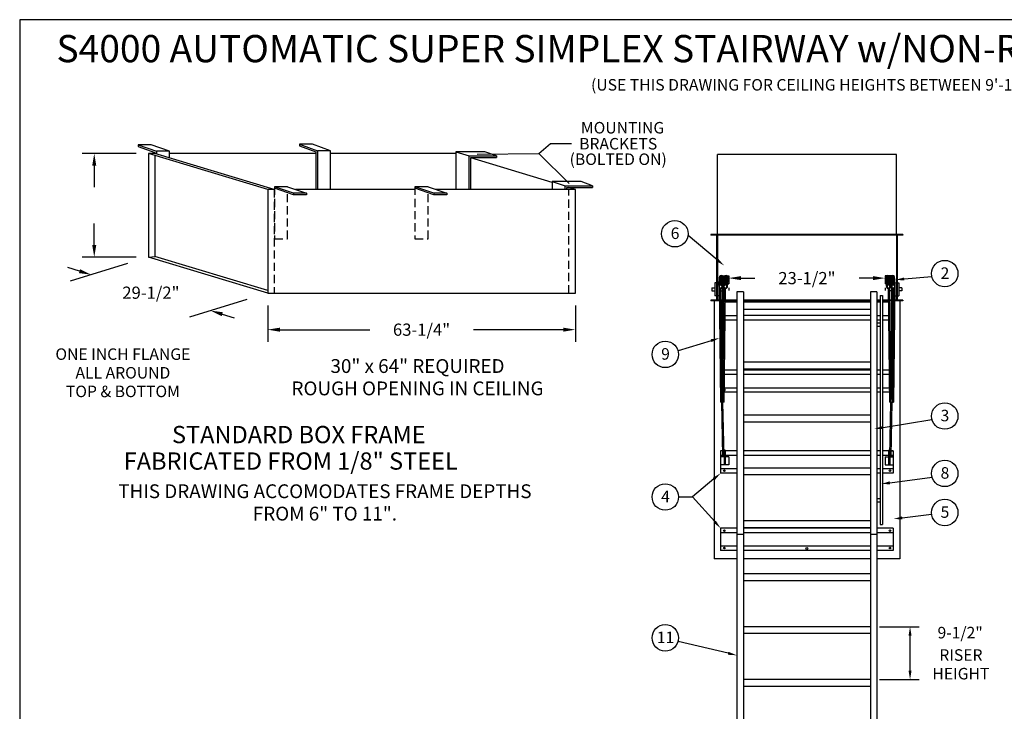
# Model space of a CAD drawing. Extents: x -19 to 256, y -16 to 197.
# Drawn here: x -19 to 132, y 90 to 197 of the extents above; entities that cross this region are included whole.
import ezdxf
from ezdxf.enums import TextEntityAlignment as Align

# ---------------------------------------------------------------- set-up
doc = ezdxf.new("R2010")
doc.units = 0
doc.header["$LTSCALE"] = 5
doc.header["$MEASUREMENT"] = 0
doc.header["$PDMODE"] = 33
doc.linetypes.add('HIDDEN', pattern=[0.375, 0.25, -0.125])
doc.layers.get('0').update_dxf_attribs({"linetype": 'CONTINUOUS'})
doc.layers.get('DEFPOINTS').update_dxf_attribs({"linetype": 'CONTINUOUS'})
doc.styles.add('ROMANC', font='romanc', dxfattribs={"height": 1.5314})
doc.styles.add('ROMANS', font='romans')
doc.dimstyles.get("Standard").update_dxf_attribs({"dimscale": 30, "dimtxt": 0.0625, "dimasz": 0.0625, "dimexe": 0.0625, "dimexo": 0.0625, "dimgap": 0.0625, "dimtad": 0, "dimtih": 1, "dimtoh": 1, "dimdec": 4, "dimzin": 0, "dimdsep": 46, "dimtxsty": 'ROMANS', "dimcen": 0.0625, "dimadec": 0, "dimazin": 0, "dimtfac": 1, "dimtdec": 4, "dimtofl": 0, "dimtmove": 2, "dimatfit": 3, "dimfxl": 1, "dimtolj": 1, "dimtzin": 0, "dimarcsym": 0})

# ---------------------------------------------------------------- blocks, each defined once
blk = doc.blocks.new('*D2')
at = {"color": 0, "linetype": 'ByBlock'}
for p, q in [((112.92, 103.31), (119.01, 103.31)), ((117.63, 96.56), (117.63, 101.94)), ((112.92, 95.19), (119.01, 95.19))]:
    blk.add_line(p, q, dxfattribs=at)
for points in [[(117.4, 101.94), (117.86, 101.94), (117.63, 103.31)], [(117.4, 96.56), (117.86, 96.56), (117.63, 95.19)]]:
    blk.add_solid(points, dxfattribs=at)
at = {"layer": 'DEFPOINTS', "color": 0, "linetype": 'ByBlock'}
for p in [(111.54, 103.31), (117.63, 103.31), (111.54, 95.19)]:
    blk.add_point(p, dxfattribs=at)
at = {"color": 0, "linetype": 'ByBlock', "style": 'ROMANS'}
blk.add_text('9-1/2"', height=1.769, dxfattribs=at).set_placement((125.32, 102.41), align=Align.MIDDLE_CENTER)
blk = doc.blocks.new('*D6')
at = {"color": 0, "lineweight": -2}
for p, q in [((19, 152.68), (19, 147.08)), ((66.25, 152.68), (66.25, 147.08)), ((20.87, 148.95), (34.68, 148.95)), ((64.37, 148.95), (50.57, 148.95))]:
    blk.add_line(p, q, dxfattribs=at)
at = {"color": 0}
for points in [[(20.87, 149.26), (20.87, 148.64), (19, 148.95)], [(64.37, 149.26), (64.37, 148.64), (66.25, 148.95)]]:
    blk.add_solid(points, dxfattribs=at)
at = {"layer": 'DEFPOINTS', "color": 0}
for p in [(19, 154.55), (66.25, 154.55), (19, 148.95)]:
    blk.add_point(p, dxfattribs=at)
at = {"color": 0, "insert": (42.62, 148.95), "char_height": 1.875, "attachment_point": 5, "style": 'ROMANS'}
blk.add_mtext('\\A1;63-1/4"', dxfattribs=at)
blk = doc.blocks.new('*D8')
at = {"color": 0, "lineweight": -2}
for p, q in [((-1.21, 176.02), (-9.51, 176.02)), ((-7.64, 174.14), (-7.64, 170.86)), ((-7.64, 161.95), (-7.64, 165.24)), ((-1.21, 160.08), (-9.51, 160.08))]:
    blk.add_line(p, q, dxfattribs=at)
at = {"color": 0}
for points in [[(-7.95, 174.14), (-7.33, 174.14), (-7.64, 176.02)], [(-7.95, 161.95), (-7.33, 161.95), (-7.64, 160.08)]]:
    blk.add_solid(points, dxfattribs=at)
at = {"layer": 'DEFPOINTS', "color": 0}
for p in [(0.67, 176.02), (-7.64, 160.08), (0.67, 160.08)]:
    blk.add_point(p, dxfattribs=at)
at = {"color": 0, "insert": (-7.64, 168.05), "char_height": 1.875, "attachment_point": 5, "style": 'ROMANS'}
blk.add_mtext('\\A1;      ', dxfattribs=at)
blk = doc.blocks.new('*D7')
at = {"color": 0, "lineweight": -2}
for p, q in [((-2.56, 159.09), (-11.33, 156.41)), ((-9.9, 157.94), (-11.7, 158.48)), ((15.77, 153.56), (7, 150.88)), ((12.02, 151.33), (13.82, 150.79))]:
    blk.add_line(p, q, dxfattribs=at)
at = {"color": 0}
for points in [[(-9.81, 158.24), (-9.99, 157.64), (-8.11, 157.4)], [(12.11, 151.63), (11.93, 151.03), (10.23, 151.87)]]:
    blk.add_solid(points, dxfattribs=at)
at = {"layer": 'DEFPOINTS', "color": 0}
for p in [(0.67, 160.08), (19, 154.55), (10.23, 151.87)]:
    blk.add_point(p, dxfattribs=at)
at = {"color": 0, "insert": (1.06, 154.63), "char_height": 1.875, "attachment_point": 5, "style": 'ROMANS'}
blk.add_mtext('\\A1;29-1/2"', dxfattribs=at)
blk = doc.blocks.new('Border', base_point=(-0.71, 15.82))
at = {"color": 1}
for p, q in [((275, 212.5), (0, 212.5)), ((0, 212.5), (0, 0))]:
    blk.add_line(p, q, dxfattribs=at)
blk = doc.blocks.new('*D9')
at = {"color": 0, "lineweight": -2}
for p, q in [((91.67, 156.87), (93.8, 156.87)), ((111.92, 156.87), (109.79, 156.87)), ((89.79, 155.37), (89.79, 154.99)), ((113.79, 155.37), (113.79, 154.99))]:
    blk.add_line(p, q, dxfattribs=at)
at = {"color": 0}
for points in [[(91.67, 157.18), (91.67, 156.56), (89.79, 156.87)], [(111.92, 157.18), (111.92, 156.56), (113.79, 156.87)]]:
    blk.add_solid(points, dxfattribs=at)
at = {"layer": 'DEFPOINTS', "color": 0}
for p in [(89.79, 157.24), (113.79, 157.24), (89.79, 156.87)]:
    blk.add_point(p, dxfattribs=at)
at = {"color": 0, "insert": (101.79, 156.87), "char_height": 1.875, "attachment_point": 5, "style": 'ROMANS'}
blk.add_mtext('\\A1;23-1/2"', dxfattribs=at)

msp = doc.modelspace()

# ---------------------------------------------------------------- linework, layer by layer
at = {"color": 7}
for p, q in [((-0.8912, 177.34564), (1.89677, 176.35004)), ((-0.8912, 177.34564), (-0.8912, 177.08017)), ((1.10743, 177.34564), (-0.8912, 177.34564)), ((-0.8912, 177.08017), (1.64677, 176.17385)), ((3.89677, 176.35004), (1.10743, 177.34564)), ((23.8698, 177.44275), (26.65777, 176.44715)), ((23.8698, 177.44275), (23.8698, 177.17728)), ((25.86843, 177.44275), (23.8698, 177.44275)), ((23.8698, 177.17728), (26.40777, 176.27096)), ((28.65777, 176.44715), (25.86843, 177.44275)), ((18.99934, 170.48808), (0.66553, 176.01732)), ((0.66553, 176.01732), (0.66553, 160.07973)), ((1.89677, 176.01732), (0.66553, 176.01732)), ((19.99934, 170.48808), (1.66553, 176.01732)), ((1.66553, 175.71574), (1.66553, 160.21221)), ((3.89677, 176.35004), (1.89677, 176.35004)), ((1.89677, 176.35004), (1.89677, 175.94758)), ((3.89677, 175.34441), (3.89677, 176.35004)), ((26.40777, 176.01732), (3.89677, 176.01732)), ((26.40777, 176.27096), (26.40777, 170.48808)), ((26.65777, 176.44715), (26.65777, 170.48808)), ((28.65777, 176.44715), (26.65777, 176.44715)), ((28.65777, 170.48808), (28.65777, 176.44715)), ((47.91553, 176.01732), (28.65777, 176.01732)), ((47.8951, 176.28119), (47.8951, 170.48808)), ((47.8951, 176.28119), (49.91553, 175.63026)), ((52.34648, 176.28176), (47.90564, 176.28176)), ((47.91553, 170.48808), (47.91553, 176.01732)), ((49.91553, 170.48808), (49.91553, 175.63026)), ((49.91553, 175.63026), (54.10137, 175.63026)), ((54.10137, 175.63026), (52.34648, 176.28176)), ((54.10137, 175.63026), (54.10137, 175.38026)), ((50.16553, 170.48808), (50.16553, 175.38026)), ((50.16553, 175.38026), (54.10137, 175.38026)), ((62.65596, 171.5718), (50.16553, 175.33875)), ((22.9679, 169.90379), (20.05484, 170.91192)), ((22.05484, 170.91192), (20.05484, 170.91192)), ((22.05484, 170.91192), (24.9679, 169.90379)), ((44.52454, 169.90379), (41.61148, 170.91192)), ((43.61148, 170.91192), (41.61148, 170.91192)), ((43.61148, 170.91192), (46.52454, 169.90379)), ((62.65596, 171.71705), (64.67638, 171.06613)), ((62.65596, 171.71705), (62.65596, 170.48808)), ((67.10733, 171.71762), (62.66649, 171.71762)), ((64.67638, 171.06613), (68.86222, 171.06613)), ((64.67638, 170.48808), (64.67638, 171.06613)), ((68.86222, 171.06613), (67.10733, 171.71762)), ((68.86222, 171.06613), (68.86222, 170.81613)), ((18.99934, 170.48808), (18.99934, 154.55049)), ((20.05484, 170.48808), (18.99934, 170.48808)), ((22.96279, 169.65603), (20.04973, 170.66417)), ((22.9679, 169.90379), (22.9679, 169.65379)), ((24.9679, 169.90379), (22.9679, 169.90379)), ((24.9679, 169.65379), (22.9679, 169.65379)), ((41.61148, 170.48808), (23.27955, 170.48808)), ((24.9679, 169.90379), (24.96622, 169.65367)), ((44.51943, 169.65603), (41.60637, 170.66417)), ((46.52454, 169.90379), (44.52454, 169.90379)), ((44.52454, 169.90379), (44.52454, 169.65379)), ((46.52454, 169.65379), (44.52454, 169.65379)), ((66.24934, 170.48808), (44.83619, 170.48808)), ((46.52454, 169.90379), (46.52286, 169.65367)), ((64.92638, 170.81613), (68.86222, 170.81613)), ((64.92638, 170.48808), (64.92638, 170.81613)), ((66.24934, 170.48808), (65.1616, 170.81613)), ((66.24934, 154.55049), (66.24934, 170.48808)), ((88.02102, 159.66651), (83.53152, 163.44186)), ((116.54411, 163.57692), (87.04411, 163.57692)), ((87.04411, 163.57692), (87.04411, 163.45192)), ((87.91911, 163.45192), (87.04411, 163.45192)), ((87.91911, 163.45192), (87.91911, 153.50281)), ((88.04411, 163.57692), (88.04411, 153.37781)), ((115.54411, 163.45192), (88.04411, 163.45192)), ((115.54411, 163.57692), (115.54411, 153.37781)), ((116.54411, 163.45192), (115.66911, 163.45192)), ((115.66911, 163.45192), (115.66911, 153.50281)), ((116.54411, 163.57692), (116.54411, 163.45192)), ((0.66553, 160.07973), (1.66553, 160.21221)), ((18.99934, 154.55049), (0.66553, 160.07973)), ((18.99934, 154.98456), (1.66553, 160.21221)), ((88.77522, 157.2412), (89.21065, 157.2412)), ((89.50328, 157.2412), (89.79411, 157.2412)), ((89.79411, 157.2412), (89.79411, 155.9912)), ((89.79411, 157.2412), (89.79411, 155.9912)), ((113.79411, 157.2412), (113.79411, 155.9912)), ((114.08493, 157.2412), (113.79411, 157.2412)), ((114.81299, 157.2412), (114.37756, 157.2412)), ((87.66911, 156.15125), (87.66911, 154.15125)), ((87.91911, 156.15125), (87.66911, 156.15125)), ((88.29411, 156.15125), (88.04411, 156.15125)), ((88.29411, 156.15125), (88.29411, 154.15125)), ((88.86173, 155.65575), (88.93106, 156.80398)), ((88.88198, 155.9912), (89.00353, 155.9912)), ((88.88953, 156.1162), (89.01108, 156.1162)), ((88.89729, 157.1162), (89.08858, 157.1162)), ((88.98548, 155.69224), (89.05481, 156.84047)), ((89.58979, 155.65575), (89.65912, 156.80398)), ((89.61521, 155.9912), (89.79411, 155.9912)), ((89.62535, 157.1162), (89.79411, 157.1162)), ((89.63963, 156.1162), (89.79411, 156.1162)), ((113.96286, 157.1162), (113.79411, 157.1162)), ((113.94858, 156.1162), (113.79411, 156.1162)), ((113.973, 155.9912), (113.79411, 155.9912)), ((113.99842, 155.65575), (113.92909, 156.80398)), ((114.69092, 157.1162), (114.49963, 157.1162)), ((114.60273, 155.69224), (114.5334, 156.84047)), ((114.69868, 156.1162), (114.57713, 156.1162)), ((114.70623, 155.9912), (114.58468, 155.9912)), ((114.72648, 155.65575), (114.65715, 156.80398)), ((115.33079, 155.69224), (115.26146, 156.84047)), ((115.29411, 156.15125), (115.54411, 156.15125)), ((115.66911, 156.15125), (115.91911, 156.15125)), ((115.91911, 156.15125), (115.91911, 154.15125)), ((116.73549, 156.7385), (120.9633, 157.14168)), ((18.99934, 154.55049), (66.24934, 154.55049)), ((87.20509, 155.40125), (87.66911, 155.40125)), ((87.20509, 155.40125), (87.20509, 154.90125)), ((87.20509, 154.90125), (87.66911, 154.90125)), ((88.29411, 155.65909), (88.51971, 137.82297)), ((88.34996, 155.32457), (88.41306, 155.40713)), ((88.48712, 155.26354), (88.7077, 137.82534)), ((88.49171, 154.90125), (89.09681, 154.90125)), ((88.70411, 155.29897), (88.70411, 138.10937)), ((88.81529, 155.40125), (89.10293, 155.40125)), ((88.86083, 155.65909), (88.9853, 155.65909)), ((88.88411, 155.57772), (88.88411, 138.32297)), ((88.88411, 155.40125), (89.13664, 155.40125)), ((88.88773, 137.82527), (89.10179, 155.30803)), ((89.07571, 137.82297), (89.2892, 155.25837)), ((89.07803, 155.32457), (89.14113, 155.40713)), ((91.04411, 154.77041), (91.04411, 51.01844)), ((92.04411, 154.77041), (91.04411, 154.77041)), ((92.04411, 154.77041), (92.04411, 51.01844)), ((111.54411, 154.77041), (111.54411, 51.01844)), ((112.54411, 154.77041), (111.54411, 154.77041)), ((112.54411, 154.77041), (112.54411, 51.01844)), ((113.04411, 154.22295), (113.04411, 119.01565)), ((113.04411, 154.22295), (113.41911, 154.22295)), ((113.41911, 154.22295), (113.41911, 119.01565)), ((114.5125, 137.82297), (114.29901, 155.25837)), ((114.51018, 155.32457), (114.44708, 155.40713)), ((114.70411, 155.40125), (114.45157, 155.40125)), ((114.70048, 137.82527), (114.48642, 155.30803)), ((114.70411, 154.90125), (114.4914, 154.90125)), ((114.70411, 155.57772), (114.70411, 138.32297)), ((115.10109, 155.26354), (114.88051, 137.82534)), ((114.88411, 155.29897), (114.88411, 138.10937)), ((115.0965, 154.90125), (114.88411, 154.90125)), ((115.29242, 155.5255), (115.0685, 137.82297)), ((115.23825, 155.32457), (115.17515, 155.40713)), ((115.29411, 155.52854), (115.29411, 154.15125)), ((116.38312, 155.40125), (115.91911, 155.40125)), ((116.38312, 154.90125), (115.91911, 154.90125)), ((116.38312, 155.40125), (116.38312, 154.90125)), ((87.04411, 153.50281), (87.04411, 153.37781)), ((87.91911, 153.50281), (87.04411, 153.50281)), ((88.32296, 153.37781), (87.04411, 153.37781)), ((87.54411, 153.37781), (87.54411, 113.74321)), ((87.91911, 154.15125), (87.66911, 154.15125)), ((88.29411, 154.15125), (88.04411, 154.15125)), ((88.32138, 153.50281), (88.04411, 153.50281)), ((89.07969, 153.50281), (88.50939, 153.50281)), ((89.07816, 153.37781), (88.51098, 153.37781)), ((91.04411, 153.15207), (89.25911, 153.15207)), ((91.04411, 153.37781), (89.26617, 153.37781)), ((91.04411, 153.50281), (89.2677, 153.50281)), ((111.54411, 153.50281), (92.04411, 153.50281)), ((111.54411, 153.37781), (92.04411, 153.37781)), ((111.54411, 153.15207), (92.04411, 153.15207)), ((113.04411, 153.50281), (112.54411, 153.50281)), ((113.04411, 153.37781), (112.54411, 153.37781)), ((113.04411, 153.15207), (112.54411, 153.15207)), ((114.32051, 153.50281), (113.41911, 153.50281)), ((114.32204, 153.37781), (113.41911, 153.37781)), ((114.32911, 153.15207), (113.41911, 153.15207)), ((114.70411, 153.50281), (114.50852, 153.50281)), ((114.70411, 153.37781), (114.51005, 153.37781)), ((115.07882, 153.50281), (114.88411, 153.50281)), ((115.07723, 153.37781), (114.88411, 153.37781)), ((116.54411, 153.37781), (115.26525, 153.37781)), ((115.54411, 153.50281), (115.26683, 153.50281)), ((115.29411, 154.15125), (115.54411, 154.15125)), ((115.66911, 154.15125), (115.91911, 154.15125)), ((116.54411, 153.50281), (115.66911, 153.50281)), ((116.04411, 153.37781), (116.04411, 113.74321)), ((116.54411, 153.50281), (116.54411, 153.37781)), ((111.54411, 152.06588), (92.04411, 152.06588)), ((91.04411, 150.43346), (89.23012, 150.43346)), ((91.04411, 151.07619), (89.23799, 151.07619)), ((111.54411, 151.10657), (92.04411, 151.10657)), ((111.54411, 150.43346), (92.04411, 150.43346)), ((113.04411, 151.07619), (112.54411, 151.07619)), ((113.04411, 150.43346), (112.54411, 150.43346)), ((113.04411, 149.93502), (112.54411, 149.93502)), ((114.35022, 151.07619), (113.41911, 151.07619)), ((114.35809, 150.43346), (113.41911, 150.43346)), ((113.04411, 149.43502), (112.54411, 149.43502)), ((87.08218, 147.2554), (82.01068, 145.67946)), ((111.54411, 143.93624), (92.04411, 143.93624)), ((91.04411, 142.74843), (89.13602, 142.74843)), ((111.54411, 142.88741), (92.04411, 142.88741)), ((111.54411, 142.74843), (92.04411, 142.74843)), ((113.04411, 142.74843), (112.54411, 142.74843)), ((114.45219, 142.74843), (113.41911, 142.74843)), ((91.04411, 142.05799), (89.12757, 142.05799)), ((111.54411, 142.05799), (92.04411, 142.05799)), ((113.04411, 142.05799), (112.54411, 142.05799)), ((114.46064, 142.05799), (113.41911, 142.05799)), ((91.04411, 139.33938), (89.09428, 139.33938)), ((91.04411, 139.9821), (89.10215, 139.9821)), ((111.54411, 139.9821), (92.04411, 139.9821)), ((111.54411, 139.33938), (92.04411, 139.33938)), ((113.04411, 139.9821), (112.54411, 139.9821)), ((113.04411, 139.33938), (112.54411, 139.33938)), ((114.48606, 139.9821), (113.41911, 139.9821)), ((114.49393, 139.33938), (113.41911, 139.33938)), ((89.07571, 137.82297), (88.51971, 137.82297)), ((88.89382, 138.32297), (88.7014, 138.32297)), ((88.88311, 129.52212), (88.7077, 137.82534)), ((89.07111, 129.52212), (88.88773, 137.82527)), ((114.5125, 137.82297), (115.0685, 137.82297)), ((114.51711, 129.52212), (114.70048, 137.82527)), ((114.69439, 138.32297), (114.88681, 138.32297)), ((114.70511, 129.52212), (114.88051, 137.82534)), ((111.54411, 135.81124), (92.04411, 135.81124)), ((111.54411, 134.76241), (92.04411, 134.76241)), ((113.51046, 133.93166), (120.98853, 135.15754)), ((88.54411, 130.31312), (88.54411, 126.90407)), ((88.88311, 130.31312), (88.54411, 130.31312)), ((89.07111, 130.31312), (89.05364, 130.31312)), ((89.07111, 130.46487), (89.07111, 128.17481)), ((89.25911, 130.46487), (89.07111, 130.46487)), ((89.25911, 130.46487), (89.25911, 128.17481)), ((91.04411, 130.31312), (89.25911, 130.31312)), ((111.54411, 130.31312), (92.04411, 130.31312)), ((113.04411, 130.31312), (112.54411, 130.31312)), ((114.32911, 130.31312), (113.41911, 130.31312)), ((114.32911, 130.46487), (114.51711, 130.46487)), ((114.32911, 130.46487), (114.32911, 128.17481)), ((114.51711, 130.46487), (114.51711, 128.17481)), ((114.51711, 130.31312), (114.53457, 130.31312)), ((114.53457, 130.31312), (114.51711, 130.31312)), ((114.70511, 130.31312), (115.04411, 130.31312)), ((115.04411, 130.31312), (114.72182, 130.31312)), ((115.04411, 130.31312), (115.04411, 126.90407)), ((88.88311, 129.62268), (88.54411, 129.62268)), ((89.07111, 129.42481), (88.54411, 129.42481)), ((88.88311, 129.52212), (89.07111, 129.52212)), ((89.07111, 129.62268), (89.06888, 129.62268)), ((89.25911, 128.92997), (89.07111, 128.92997)), ((91.04411, 129.62268), (89.25911, 129.62268)), ((89.79411, 129.42481), (89.25911, 129.42481)), ((89.79411, 129.42481), (89.79411, 128.17481)), ((111.54411, 129.62268), (92.04411, 129.62268)), ((113.04411, 129.62268), (112.54411, 129.62268)), ((114.32911, 129.62268), (113.41911, 129.62268)), ((113.79411, 129.42481), (113.79411, 128.17481)), ((113.79411, 129.42481), (114.32911, 129.42481)), ((114.32911, 128.92997), (114.51711, 128.92997)), ((114.51711, 129.62268), (114.51933, 129.62268)), ((114.51933, 129.62268), (114.51711, 129.62268)), ((114.70511, 129.52212), (114.51711, 129.52212)), ((114.51711, 129.42481), (115.04411, 129.42481)), ((114.70511, 129.62268), (115.04411, 129.62268)), ((115.04411, 129.62268), (114.70723, 129.62268)), ((89.79411, 128.17481), (88.54411, 128.17481)), ((91.04411, 127.5468), (88.54411, 127.5468)), ((111.54411, 127.68624), (92.04411, 127.68624)), ((113.04411, 127.5468), (112.54411, 127.5468)), ((115.04411, 127.5468), (113.41911, 127.5468)), ((113.79411, 128.17481), (115.04411, 128.17481)), ((87.49592, 126.01417), (84.23766, 123.24795)), ((91.04411, 126.90407), (88.54411, 126.90407)), ((111.54411, 126.63741), (92.04411, 126.63741)), ((113.04411, 126.90407), (112.54411, 126.90407)), ((115.04411, 126.90407), (113.41911, 126.90407)), ((114.53187, 125.42711), (121.0012, 126.29603)), ((82.08026, 123.24795), (84.23766, 123.24795)), ((87.6265, 119.46613), (84.23766, 123.24795)), ((113.04411, 122.94492), (112.54411, 122.94492)), ((113.04411, 122.44492), (112.54411, 122.44492)), ((111.54411, 119.56124), (92.04411, 119.56124)), ((116.43252, 120.03787), (120.9349, 120.60926)), ((91.04411, 118.44211), (88.54411, 118.44211)), ((88.54411, 118.44211), (88.54411, 115.03306)), ((111.54411, 118.51241), (92.04411, 118.51241)), ((111.54411, 118.44211), (92.04411, 118.44211)), ((115.04411, 118.44211), (112.54411, 118.44211)), ((113.04411, 119.01565), (113.41911, 119.01565)), ((115.04411, 118.44211), (115.04411, 115.03306)), ((91.04411, 117.75167), (88.54411, 117.75167)), ((92.04411, 117.49011), (91.04411, 117.49011)), ((111.54411, 117.75167), (92.04411, 117.75167)), ((112.54411, 117.49011), (111.54411, 117.49011)), ((115.04411, 117.75167), (112.54411, 117.75167)), ((91.04411, 115.71362), (88.54411, 115.71362)), ((91.04411, 115.03306), (88.54411, 115.03306)), ((111.54411, 115.71362), (92.04411, 115.71362)), ((111.54411, 115.03306), (92.04411, 115.03306)), ((115.04411, 115.71362), (112.54411, 115.71362)), ((115.04411, 115.03306), (112.54411, 115.03306)), ((91.04411, 113.74321), (87.54411, 113.74321)), ((111.54411, 113.74321), (92.04411, 113.74321)), ((116.04411, 113.74321), (112.54411, 113.74321)), ((111.54411, 111.43624), (92.04411, 111.43624)), ((111.54411, 110.38741), (92.04411, 110.38741)), ((111.54411, 103.31124), (92.04411, 103.31124)), ((111.54411, 102.26241), (92.04411, 102.26241)), ((89.70592, 99.23473), (82.00305, 101.05408)), ((111.54411, 95.18624), (92.04411, 95.18624)), ((111.54411, 94.13741), (92.04411, 94.13741))]:
    msp.add_line(p, q, dxfattribs=at)
for p, q in [((60.63164, 175.99335), (62.42952, 177.57371)), ((62.42952, 177.57371), (65.66179, 177.57371)), ((51.13715, 175.90946), (60.63164, 175.99335)), ((65.28293, 171.40289), (60.63164, 175.99335)), ((88.04411, 163.57692), (88.04411, 175.84369)), ((115.54411, 175.84369), (88.04411, 175.84369)), ((115.54411, 163.57692), (115.54411, 175.84369))]:
    msp.add_line(p, q)
at = {"color": 7, "linetype": 'HIDDEN'}
for p, q in [((20.05484, 170.91192), (20.05484, 162.91192)), ((41.61148, 170.91192), (41.61148, 162.91192)), ((19.99934, 170.48808), (19.99934, 154.55049)), ((22.05484, 162.91192), (22.05484, 169.95522)), ((43.61148, 162.91192), (43.61148, 169.97025)), ((65.24934, 154.55049), (65.24934, 170.48808)), ((20.05484, 162.91192), (22.05484, 162.91192)), ((41.61148, 162.91192), (43.61148, 162.91192))]:
    msp.add_line(p, q, dxfattribs=at)
at = {"color": 7}
for centre, radius in [((81.51363, 163.69256), 2.0334), ((122.9527, 157.56242), 2.0334), ((80.04685, 145.1521), 2.0334), ((122.9527, 135.68362), 2.0334), ((122.9527, 126.86734), 2.0334), ((89.11224, 127.27907), 0.125), ((114.54411, 127.27907), 0.125), ((80.04685, 123.24795), 2.0334), ((122.9527, 120.86072), 2.0334), ((89.11224, 118.06711), 0.125), ((114.54411, 118.06711), 0.125), ((89.11224, 115.40806), 0.125), ((101.79411, 115.33078), 0.15625), ((114.54411, 115.40806), 0.125), ((80.04685, 101.6091), 2.0334)]:
    msp.add_circle(centre, radius, dxfattribs=at)
for centre, radius, start, end in [((88.6289, 156.97621), 0.30271, 337.3816108, 187.0663512), ((88.6289, 156.93771), 0.30271, 337.3816108, 187.0663512), ((89.35697, 156.97621), 0.30271, 337.3816108, 187.0663512), ((89.35697, 156.93771), 0.30271, 337.3816108, 187.0663512), ((114.23124, 156.97621), 0.30271, 352.9336488, 202.6183892), ((114.23124, 156.93771), 0.30271, 352.9336488, 202.6183892), ((114.95931, 156.97621), 0.30271, 352.9336488, 202.6183892), ((114.95931, 156.93771), 0.30271, 352.9336488, 202.6183892), ((88.56906, 155.57844), 0.30271, 14.7970091, 176.5446859), ((88.57352, 155.67719), 0.30271, 14.7970091, 180.5498514), ((88.57872, 155.72319), 0.30271, 14.7970091, 180.5498514), ((88.5807, 155.76498), 0.30271, 14.7970091, 180.5498514), ((88.58293, 155.81435), 0.30271, 14.7970091, 180.5498514), ((88.58467, 155.84856), 0.30271, 14.7970091, 180.5498514), ((88.58665, 155.89035), 0.30271, 14.7970091, 180.5498514), ((88.58888, 155.93973), 0.30271, 14.7970091, 180.5498514), ((88.58967, 156.18339), 0.30271, 359.0730328, 180.3169906), ((88.59174, 156.234), 0.30271, 359.0730328, 180.3169906), ((88.5924, 155.96501), 0.30271, 14.7970091, 180.5498514), ((88.59372, 155.99287), 0.30271, 14.7970091, 180.5498514), ((88.59518, 156.13262), 0.30271, 15.5737682, 187.6783187), ((88.60152, 156.26417), 0.30271, 8.2577803, 179.4054676), ((88.60153, 156.09445), 0.30271, 15.5737682, 187.6783187), ((88.60302, 156.02677), 0.30271, 18.5762855, 176.1879327), ((88.60423, 156.38522), 0.30271, 347.1811005, 190.254274), ((88.60541, 156.05603), 0.30271, 18.5762855, 176.1879327), ((88.60792, 156.66857), 0.30271, 349.8213797, 199.918851), ((88.61065, 156.45019), 0.30271, 349.2321924, 190.7744267), ((88.61066, 156.33705), 0.30271, 12.0578987, 187.0663512), ((88.54165, 155.57166), 0.22708, 15.4131672, 208.4087028), ((88.61854, 156.61719), 0.30271, 341.2634752, 193.3243831), ((88.61977, 156.74935), 0.30271, 346.8579195, 192.0781106), ((88.61978, 156.57964), 0.30271, 336.634354, 194.2213815), ((88.62126, 156.51195), 0.30271, 340.1517927, 184.5383679), ((88.6289, 156.87355), 0.30271, 337.3816108, 187.0663512), ((88.6289, 156.82223), 0.30271, 337.3816108, 187.0663512), ((88.54655, 155.58178), 0.21983, 115.1265434, 13.208235), ((88.61066, 156.33705), 0.30271, 337.3816108, 341.0314732), ((88.60152, 156.26417), 0.30271, 343.9045155, 344.8315916), ((89.29424, 155.62839), 0.30271, 14.7970091, 180.5498514), ((89.29712, 155.57844), 0.30271, 14.7970091, 176.5446859), ((89.30159, 155.67719), 0.30271, 14.7970091, 180.5498514), ((89.30679, 155.72319), 0.30271, 14.7970091, 180.5498514), ((89.30877, 155.76498), 0.30271, 14.7970091, 180.5498514), ((89.311, 155.81435), 0.30271, 14.7970091, 180.5498514), ((89.31273, 155.84856), 0.30271, 14.7970091, 180.5498514), ((89.31472, 155.89035), 0.30271, 14.7970091, 180.5498514), ((89.31695, 155.93973), 0.30271, 14.7970091, 180.5498514), ((89.31774, 156.18339), 0.30271, 359.0730328, 180.3169906), ((89.3198, 156.234), 0.30271, 359.0730328, 180.3169906), ((89.32047, 155.96501), 0.30271, 14.7970091, 180.5498514), ((89.32179, 155.99287), 0.30271, 14.7970091, 180.5498514), ((89.32325, 156.13262), 0.30271, 15.5737682, 187.6783187), ((89.3296, 156.09445), 0.30271, 15.5737682, 187.6783187), ((89.32959, 156.26417), 0.30271, 8.2577803, 179.4054676), ((89.33108, 156.02677), 0.30271, 18.5762855, 176.1879327), ((89.3323, 156.38522), 0.30271, 347.1811005, 190.254274), ((89.33348, 156.05603), 0.30271, 18.5762855, 176.1879327), ((89.33598, 156.66857), 0.30271, 349.8213797, 199.918851), ((89.33871, 156.45019), 0.30271, 349.2321924, 190.7744267), ((89.33872, 156.33705), 0.30271, 12.0578987, 187.0663512), ((89.26972, 155.57166), 0.22708, 15.4131672, 208.4087028), ((89.34661, 156.61719), 0.30271, 341.2634752, 193.3243831), ((89.34783, 156.74935), 0.30271, 346.8579195, 192.0781106), ((89.34784, 156.57964), 0.30271, 336.634354, 194.2213815), ((89.34933, 156.51195), 0.30271, 340.1517927, 184.5383679), ((89.35697, 156.87355), 0.30271, 337.3816108, 187.0663512), ((89.35697, 156.82223), 0.30271, 337.3816108, 187.0663512), ((89.33872, 156.33705), 0.30271, 337.3816108, 341.0314732), ((89.32959, 156.26417), 0.30271, 343.9045155, 344.8315916), ((114.23124, 156.87355), 0.30271, 352.9336488, 202.6183892), ((114.23124, 156.82223), 0.30271, 352.9336488, 202.6183892), ((114.23888, 156.51195), 0.30271, 355.4616321, 199.8482073), ((114.24037, 156.57964), 0.30271, 345.7786185, 203.365646), ((114.24038, 156.74935), 0.30271, 347.9218894, 193.1420805), ((114.2416, 156.61719), 0.30271, 346.6756169, 198.7365248), ((114.2495, 156.45019), 0.30271, 349.2255733, 190.7678076), ((114.25223, 156.66857), 0.30271, 340.081149, 190.1786203), ((114.25592, 156.38522), 0.30271, 349.745726, 192.8188995), ((114.24949, 156.33705), 0.30271, 352.9336488, 167.9421013), ((114.25862, 156.26417), 0.30271, 0.5945324, 171.7422197), ((114.24949, 156.33705), 0.30271, 198.9685268, 202.6183892), ((114.26841, 156.234), 0.30271, 359.6830094, 180.9269672), ((114.25862, 156.26417), 0.30271, 195.1684084, 196.0954845), ((114.25861, 156.09445), 0.30271, 352.3216813, 164.4262318), ((114.27047, 156.18339), 0.30271, 359.6830094, 180.9269672), ((114.25474, 156.05603), 0.30271, 3.8120673, 161.4237145), ((114.25713, 156.02677), 0.30271, 3.8120673, 161.4237145), ((114.26496, 156.13262), 0.30271, 352.3216813, 164.4262318), ((114.26642, 155.99287), 0.30271, 359.4501486, 165.2029909), ((114.26775, 155.96501), 0.30271, 359.4501486, 165.2029909), ((114.27126, 155.93973), 0.30271, 359.4501486, 165.2029909), ((114.27349, 155.89035), 0.30271, 359.4501486, 165.2029909), ((114.27548, 155.84856), 0.30271, 359.4501486, 165.2029909), ((114.27721, 155.81435), 0.30271, 359.4501486, 165.2029909), ((114.27944, 155.76498), 0.30271, 359.4501486, 165.2029909), ((114.28143, 155.72319), 0.30271, 359.4501486, 165.2029909), ((114.28662, 155.67719), 0.30271, 359.4501486, 165.2029909), ((114.29109, 155.57844), 0.30271, 3.4553141, 165.2029909), ((114.29397, 155.62839), 0.30271, 359.4501486, 165.2029909), ((114.31849, 155.57166), 0.22708, 331.5912972, 164.5868328), ((114.95931, 156.87355), 0.30271, 352.9336488, 202.6183892), ((114.95931, 156.82223), 0.30271, 352.9336488, 202.6183892), ((114.96695, 156.51195), 0.30271, 355.4616321, 199.8482073), ((114.96843, 156.57964), 0.30271, 345.7786185, 203.365646), ((114.96844, 156.74935), 0.30271, 347.9218894, 193.1420805), ((114.96967, 156.61719), 0.30271, 346.6756169, 198.7365248), ((114.97756, 156.45019), 0.30271, 349.2255733, 190.7678076), ((114.98029, 156.66857), 0.30271, 340.081149, 190.1786203), ((114.98398, 156.38522), 0.30271, 349.745726, 192.8188995), ((114.97755, 156.33705), 0.30271, 352.9336488, 167.9421013), ((114.98669, 156.26417), 0.30271, 0.5945324, 171.7422197), ((114.97755, 156.33705), 0.30271, 198.9685268, 202.6183892), ((114.99647, 156.234), 0.30271, 359.6830094, 180.9269672), ((114.98669, 156.26417), 0.30271, 195.1684084, 196.0954845), ((114.98668, 156.09445), 0.30271, 352.3216813, 164.4262318), ((114.99854, 156.18339), 0.30271, 359.6830094, 180.9269672), ((114.9828, 156.05603), 0.30271, 3.8120673, 161.4237145), ((114.98519, 156.02677), 0.30271, 3.8120673, 161.4237145), ((114.99303, 156.13262), 0.30271, 352.3216813, 164.4262318), ((114.99449, 155.99287), 0.30271, 359.4501486, 165.2029909), ((114.99581, 155.96501), 0.30271, 359.4501486, 165.2029909), ((114.99933, 155.93973), 0.30271, 359.4501486, 165.2029909), ((115.00156, 155.89035), 0.30271, 359.4501486, 165.2029909), ((115.00354, 155.84856), 0.30271, 359.4501486, 165.2029909), ((115.00528, 155.81435), 0.30271, 359.4501486, 165.2029909), ((115.00751, 155.76498), 0.30271, 359.4501486, 165.2029909), ((115.00949, 155.72319), 0.30271, 359.4501486, 165.2029909), ((115.01469, 155.67719), 0.30271, 359.4501486, 165.2029909), ((115.01915, 155.57844), 0.30271, 3.4553141, 165.2029909), ((115.02203, 155.62839), 0.30271, 359.4501486, 165.2029909), ((115.04656, 155.57166), 0.22708, 331.5912972, 164.5868328), ((88.54655, 155.58178), 0.32374, 232.6091985, 13.208235), ((89.28764, 155.674), 0.30271, 176.5446859, 284.7535374), ((89.27462, 155.58178), 0.32374, 232.6091985, 13.208235), ((89.27462, 155.58178), 0.21983, 294.1985109, 13.208235), ((114.31359, 155.58178), 0.32374, 166.791765, 307.3908015), ((114.31359, 155.58178), 0.21983, 166.791765, 245.8014891), ((114.30057, 155.674), 0.30271, 255.2464626, 3.4553141), ((115.04166, 155.58178), 0.32374, 166.791765, 307.3908015), ((115.04166, 155.58178), 0.21983, 166.791765, 245.8014891), ((115.02864, 155.674), 0.30271, 255.2464626, 3.4553141), ((89.11224, 150.80846), 0.125, 347.7303564, 10.8666107), ((89.11224, 139.71438), 0.125, 263.1587478, 95.4382193), ((114.54411, 139.71438), 0.125, 116.6843639, 244.718669), ((89.11224, 129.93812), 0.125, 109.2139491, 114.9996842), ((114.54411, 129.93812), 0.125, 96.9253024, 102.4742017), ((114.47597, 129.93812), 0.125, 65.0003158, 70.7860509), ((89.11224, 129.93812), 0.125, 247.5307026, 250.7860509), ((114.47597, 129.93812), 0.125, 289.2139491, 292.4692974), ((114.54411, 129.93812), 0.125, 257.5257983, 260.5443107)]:
    msp.add_arc(centre, radius, start, end, dxfattribs=at)
for points in [[(88.16571, 159.84423), (87.87633, 159.48879), (89.08732, 158.79839)], [(116.75725, 156.51037), (116.71374, 156.96663), (115.3667, 156.60797)], [(87.01417, 147.47424), (87.15018, 147.03655), (88.39524, 147.66343)], [(113.54754, 133.70551), (113.47339, 134.1578), (112.15357, 133.70922)], [(87.3476, 126.18887), (87.64423, 125.83947), (88.54411, 126.90407)], [(114.56237, 125.19998), (114.50136, 125.65424), (113.16911, 125.24407)], [(87.79717, 119.61906), (87.45583, 119.31319), (88.54411, 118.44211)], [(116.46137, 119.81053), (116.40367, 120.26522), (115.06846, 119.86476)], [(89.7586, 99.45776), (89.65325, 99.0117), (91.04411, 98.91867)]]:
    msp.add_solid(points, dxfattribs=at)
at = {"layer": 'DEFPOINTS', "color": 7, "linetype": 'ByBlock'}
msp.add_point((0.66553, 176.01732), dxfattribs=at)

# ---------------------------------------------------------------- block references
msp.add_blockref('Border', (-19.79791, -0.11333))

# ---------------------------------------------------------------- texts
at = {"color": 5}
for s, height, style, p in [('S4000 AUTOMATIC SUPER SIMPLEX STAIRWAY w/NON-RATED ALUMINUM DOOR', 4.1874219, 'ROMANC', (-13.44134, 190.03266)), ('%%USTANDARD BOX FRAME', 2.6532, 'ROMANS', (4.29594, 131.51041)), ('FABRICATED FROM 1/8" STEEL', 2.6532, 'ROMANS', (-3.11512, 127.44296))]:
    msp.add_text(s, height=height, dxfattribs=dict(at, style=style)).set_placement(p)
at = {"color": 7, "style": 'ROMANS'}
msp.add_text('(USE THIS DRAWING FOR CEILING HEIGHTS BETWEEN 9\'-10" TO 12\'-0")', height=1.7688, dxfattribs=at).set_placement((68.63838, 185.68108))
for s, height, p in [('MOUNTING ', 1.7688, (73.75388, 179.08898)), ('BRACKETS', 1.7688, (72.81137, 176.6285)), ('(BOLTED ON)', 1.7688, (72.81137, 174.25103)), ('6', 1.7688, (81.54502, 162.88062)), ('2', 1.7688, (122.98409, 156.75048)), ('ONE INCH FLANGE', 1.7688, (-3.24127, 144.30903)), ('9', 1.7688, (80.07825, 144.34016)), ('30" x 64" REQUIRED', 2.12256, (41.99638, 142.30459)), ('ALL AROUND', 1.7688, (-3.24127, 141.44526)), ('ROUGH OPENING IN CEILING', 2.12256, (41.99638, 138.86807)), ('TOP & BOTTOM', 1.7688, (-3.24127, 138.58149)), ('3', 1.7688, (122.98409, 134.87168)), ('8', 1.7688, (122.98409, 126.0554)), ('THIS DRAWING ACCOMODATES FRAME DEPTHS', 2.12256, (27.77921, 123.06605)), ('4', 1.7688, (80.07825, 122.43601)), ('FROM 6" TO 11".', 2.12256, (27.77921, 119.62952)), ('5', 1.7688, (122.98409, 120.04878)), ('11', 1.7688, (80.07825, 100.79716)), ('RISER', 1.7688, (125.43641, 98.08484)), ('HEIGHT', 1.7688, (125.43641, 95.22107))]:
    msp.add_text(s, height=height, dxfattribs=at).set_placement(p, align=Align.CENTER)

# ---------------------------------------------------------------- dimensions: what is measured, and where the dimension line sits
at = {"color": 7}
dim = msp.add_linear_dim(base=(-7.63899, 160.07973), p1=(0.66553, 176.01732), p2=(0.66553, 160.07973), angle=270, text='      ', dimstyle='Standard', dxfattribs=at)
dim.commit()
dim.dimension.update_dxf_attribs({"geometry": '*D8', "text_midpoint": (-7.63899, 168.04853)})
dim = msp.add_aligned_dim(p1=(0.66553, 160.07973), p2=(18.99934, 154.55049), distance=-5.10097, text='29-1/2"', dimstyle='Standard', dxfattribs=at)
dim.commit()
dim.dimension.update_dxf_attribs({"geometry": '*D7', "text_midpoint": (1.0596, 154.63299)})
dim = msp.add_linear_dim(base=(89.79411, 156.86791), p1=(113.79411, 157.2412), p2=(89.79411, 157.2412), text='23-1/2"', dimstyle='Standard')
dim.commit()
dim.dimension.update_dxf_attribs({"geometry": '*D9', "text_midpoint": (101.79411, 156.86791)})
dim = msp.add_linear_dim(base=(18.99934, 148.95044), p1=(66.24934, 154.55049), p2=(18.99934, 154.55049), text='63-1/4"', dimstyle='Standard', dxfattribs=at)
dim.commit()
dim.dimension.update_dxf_attribs({"geometry": '*D6', "text_midpoint": (42.62434, 148.95044)})
dim = msp.add_linear_dim(base=(117.63212, 103.31124), p1=(111.54411, 95.18624), p2=(111.54411, 103.31124), angle=90, text='9-1/2"', dimstyle='Standard', dxfattribs=at)
dim.commit()
dim.dimension.update_dxf_attribs({"geometry": '*D2', "text_midpoint": (125.31761, 102.41407), "dimtype": 128})

doc.saveas('drawing.dxf')
